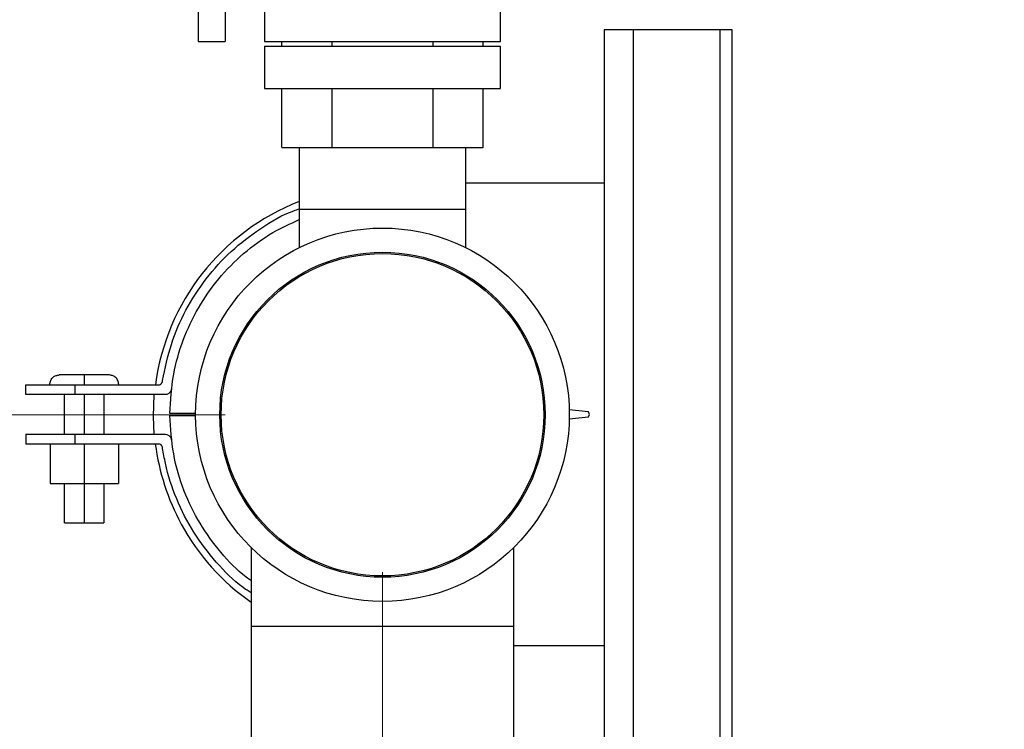
# Model space of a CAD drawing. Units: inches. Extents: x 0.4 to 10.6, y 0.4 to 8.1.
# Drawn here: x 3 to 3.3, y 3 to 3.2 of the extents above; entities that cross this region are included whole.
import ezdxf

# ---------------------------------------------------------------- set-up
doc = ezdxf.new("R2010")
doc.units = ezdxf.units.IN
doc.header["$MEASUREMENT"] = 0
doc.styles.add('SLDTEXTSTYLE0', font='TXT', dxfattribs={"width": 0.75})
doc.dimstyles.new('SLDDIMSTYLE0', dxfattribs={"dimtxt": 0.125, "dimasz": 0.13, "dimexe": 0, "dimexo": 0.0625, "dimgap": 0.03125, "dimtad": 0, "dimtih": 1, "dimtoh": 1, "dimdec": 1, "dimlfac": 20, "dimrnd": 1e-09, "dimzin": 12, "dimdsep": 46, "dimtxsty": 'SLDTEXTSTYLE0', "dimsah": 1, "dimcen": 0.09, "dimadec": 0, "dimazin": 3, "dimtfac": 1, "dimtdec": 1, "dimtmove": 0, "dimatfit": 0, "dimfxl": 0, "dimfrac": 2, "dimtolj": 1, "dimtzin": 12, "dimarcsym": 0})
doc.dimstyles.new('SLDDIMSTYLE1', dxfattribs={"dimtxt": 0.125, "dimasz": 0.13, "dimexe": 0, "dimexo": 0.0625, "dimgap": 0.03125, "dimtad": 0, "dimtih": 1, "dimtoh": 1, "dimdec": 1, "dimlfac": 20, "dimrnd": 1e-09, "dimzin": 12, "dimdsep": 46, "dimtxsty": 'SLDTEXTSTYLE0', "dimsah": 1, "dimcen": 0.09, "dimadec": 0, "dimazin": 3, "dimtfac": 1, "dimtdec": 1, "dimtofl": 0, "dimtmove": 0, "dimatfit": 3, "dimfxl": 0, "dimfrac": 2, "dimtolj": 1, "dimtzin": 12, "dimarcsym": 0})

# ---------------------------------------------------------------- blocks, each defined once
blk = doc.blocks.new('_D_8')
at = {"color": 7, "linetype": 'Continuous', "lineweight": 18}
for p, q in [((3.660312225340572, 4.70106450309073), (2.164846753017498, 4.70106450309073)), ((2.289846753017498, 4.70106450309073), (2.289846753017498, 3.517409240325867)), ((2.289846753017498, 2.135316471594665), (2.289846753017498, 3.318971734359536)), ((3.412379154474445, 2.135316471594665), (2.164846753017498, 2.135316471594665))]:
    blk.add_line(p, q, dxfattribs=at)
for points in [[(2.289846753017498, 4.70106450309073), (2.269846753017498, 4.57106450309073), (2.309846753017498, 4.57106450309073)], [(2.289846753017498, 2.135316471594665), (2.309846753017498, 2.265316471594665), (2.269846753017498, 2.265316471594665)]]:
    blk.add_solid(points, dxfattribs=at)
at = {"color": 7, "linetype": 'Continuous', "lineweight": 18, "insert": (2.128214803536904, 3.480105215580868), "char_height": 0.125, "attachment_point": 1, "style": 'SLDTEXTSTYLE0'}
blk.add_mtext('51.3', dxfattribs=at)
blk = doc.blocks.new('_D_10')
at = {"color": 7, "linetype": 'Continuous', "lineweight": 18}
for p, q in [((3.093158558169091, 3.099579070020253), (2.574575167192648, 3.099579070020253)), ((2.699575167192648, 3.099579070020253), (2.699575167192648, 2.716666523790633)), ((2.699575167192648, 2.135316471594665), (2.699575167192648, 2.518229017824302)), ((3.412379154474455, 2.135316471594665), (2.574575167192648, 2.135316471594665))]:
    blk.add_line(p, q, dxfattribs=at)
for points in [[(2.699575167192648, 3.099579070020253), (2.679575167192648, 2.969579070020254), (2.719575167192648, 2.969579070020254)], [(2.699575167192648, 2.135316471594665), (2.719575167192648, 2.265316471594665), (2.679575167192648, 2.265316471594665)]]:
    blk.add_solid(points, dxfattribs=at)
at = {"color": 7, "linetype": 'Continuous', "lineweight": 18, "insert": (2.537943217712055, 2.679362499045631), "char_height": 0.125, "attachment_point": 1, "style": 'SLDTEXTSTYLE0'}
blk.add_mtext('19.3', dxfattribs=at)
blk = doc.blocks.new('_D_11')
at = {"color": 7, "linetype": 'Continuous', "lineweight": 18}
for p, q in [((3.143158558169091, 3.049579070020254), (3.143158558169091, 1.614930166657065)), ((3.708442146600416, 1.957029070019861), (3.708442146600416, 1.614930166657065)), ((3.143158558169091, 1.739930166657065), (2.893158558169091, 1.739930166657065)), ((3.708442146600416, 1.739930166657065), (3.958442146600416, 1.739930166657065))]:
    blk.add_line(p, q, dxfattribs=at)
for points in [[(3.143158558169091, 1.739930166657065), (3.013158558169091, 1.759930166657065), (3.013158558169091, 1.719930166657065)], [(3.708442146600416, 1.739930166657065), (3.838442146600416, 1.719930166657065), (3.838442146600416, 1.759930166657065)]]:
    blk.add_solid(points, dxfattribs=at)
at = {"color": 7, "linetype": 'Continuous', "lineweight": 18, "insert": (3.26416840290416, 1.801844894895236), "char_height": 0.125, "attachment_point": 1, "style": 'SLDTEXTSTYLE0'}
blk.add_mtext('11.3', dxfattribs=at)

msp = doc.modelspace()

# ---------------------------------------------------------------- linework, layer by layer
at = {"color": 7, "linetype": 'Continuous', "lineweight": 25}
for p, q in [((3.180658558169287, 3.218270014902144), (3.180658558169287, 3.313270014902538)), ((3.084658558168894, 3.233270014902144), (3.084658558168894, 3.218270014902144)), ((3.093158558168893, 3.233270014902144), (3.093158558168893, 3.218270014902144)), ((3.105658558168894, 3.230770014902144), (3.105658558168894, 3.218270014902144)), ((3.213555044094189, 3.221930644823016), (3.213555044094189, 3.173318753701206)), ((3.222930044094189, 3.221930644823013), (3.213555044094189, 3.221930644823013)), ((3.250455044094189, 3.221930644823013), (3.222930044094189, 3.221930644823013)), ((3.254205044094189, 3.221930644823013), (3.250455044094189, 3.221930644823013)), ((3.254205044094189, 2.501315290492299), (3.254205044094189, 3.221930644823013)), ((3.084658558168894, 3.218270014902144), (3.093158558168893, 3.218270014902144)), ((3.105658558168894, 3.218270014902144), (3.143158558169091, 3.218270014902144)), ((3.111220701089012, 3.216770014902143), (3.111220701089047, 3.218270014902144)), ((3.127189629629118, 3.216770014902143), (3.127189629629118, 3.218270014902144)), ((3.143158558169091, 3.218270014902144), (3.180658558169287, 3.218270014902144)), ((3.159127486709091, 3.218270014902144), (3.159127486709091, 3.216770014902144)), ((3.175096415249039, 3.216770014902143), (3.175096415249039, 3.218270014902143)), ((3.105658558168894, 3.216770014902144), (3.105658558168894, 3.203270014902144)), ((3.105658558168894, 3.216770014902144), (3.143158558169091, 3.216770014902144)), ((3.143158558169091, 3.216770014902144), (3.180658558169287, 3.216770014902144)), ((3.180658558169287, 3.203270014902144), (3.180658558169287, 3.216770014902144)), ((3.105658558168894, 3.203270014902144), (3.143158558169091, 3.203270014902144)), ((3.111220701089016, 3.184520014902144), (3.111220701089047, 3.203270014902143)), ((3.127189629629145, 3.184520014902144), (3.127189629629118, 3.203270014902143)), ((3.143158558169091, 3.203270014902144), (3.180658558169287, 3.203270014902144)), ((3.159127486709091, 3.203270014902144), (3.159127486709091, 3.184520014902144)), ((3.175096415249039, 3.184520014902144), (3.175096415249039, 3.203270014902143)), ((3.111220701089016, 3.184520014902144), (3.127189629629145, 3.184520014902144)), ((3.116682180216334, 3.184520014902144), (3.116682180216334, 3.164834975532065)), ((3.127189629629145, 3.184520014902144), (3.159127486709091, 3.184520014902144)), ((3.159127486709091, 3.184520014902144), (3.175096415249039, 3.184520014902144)), ((3.169634936121847, 3.164834975532065), (3.169634936121847, 3.184520014902144)), ((3.169634936121847, 3.173318753701206), (3.213555044094189, 3.173318753701206)), ((3.213555044094189, 3.173318753701206), (3.213555044094189, 3.02606944814565)), ((3.116682180216335, 3.164834975532065), (3.116682180216335, 3.152743765722902)), ((3.169634936121846, 3.164834975532065), (3.116682180216334, 3.164834975532065)), ((3.169634936121847, 3.152743765722902), (3.169634936121847, 3.164834975532065)), ((3.029885391316411, 3.105965663423428), (3.029885391316411, 3.109090663423428)), ((3.045432057983078, 3.109090663423428), (3.045432057983078, 3.105965663423428)), ((3.045432057983078, 3.109090663423428), (3.071758863538633, 3.109090663423428)), ((3.048433307983078, 3.109215663423428), (3.048433307983078, 3.109090663423428)), ((3.059370807983078, 3.109090663423428), (3.059370807983078, 3.109215663423428)), ((3.042183307983078, 3.093465663423428), (3.042183307983078, 3.105965663423428)), ((3.073732682983078, 3.105965663423428), (3.045432057983078, 3.105965663423428)), ((3.048433307983078, 3.105965663423428), (3.048433307983078, 3.093465663423428)), ((3.054683307983078, 3.105965663423428), (3.054683307983078, 3.093465663423428)), ((3.0838092802053, 3.099942989812317), (3.075656641316411, 3.099944725923428)), ((3.075657335760856, 3.099382330090094), (3.083808511123469, 3.099376220023978)), ((3.075657335760856, 3.099377087034539), (3.083808529275124, 3.099370976954816)), ((3.208651571871967, 3.100456392590094), (3.202488853751934, 3.101123498228652)), ((3.208874696871967, 3.099671739812317), (3.208651571871967, 3.100456392590094)), ((3.208651571871967, 3.098895038423428), (3.208873950121779, 3.099674365872191)), ((3.208651571871967, 3.098889795367872), (3.208874696871967, 3.099671739812317)), ((3.20249522558451, 3.098302695282781), (3.208651571871967, 3.098889795367872)), ((3.20249533836509, 3.098307949093659), (3.208651571871967, 3.098895038423428)), ((3.029885391316411, 3.093388649534539), (3.029885391316411, 3.090263649534539)), ((3.045432057983078, 3.093388649534539), (3.045432057983078, 3.090263649534539)), ((3.045432057983078, 3.093388649534539), (3.073732682983078, 3.093388649534539)), ((3.037583655205299, 3.090263649534539), (3.037583655205299, 3.077763649534539)), ((3.037594835760856, 3.090263649534539), (3.037594835760855, 3.077763649534539)), ((3.071758863538633, 3.090263649534539), (3.045432057983078, 3.090263649534539)), ((3.048444141316411, 3.090263649534539), (3.048444141316411, 3.077763649534539)), ((3.059282960760855, 3.090263649534539), (3.059282960760855, 3.077763649534539)), ((3.037583655205299, 3.077763649534539), (3.037594835760855, 3.077763649534539)), ((3.037594835760855, 3.077763649534539), (3.048444141316411, 3.077763649534539)), ((3.042183307983078, 3.065263649534539), (3.042183307983078, 3.077763649534539)), ((3.048433307983078, 3.077763649534539), (3.048433307983078, 3.065263649534539)), ((3.048444141316411, 3.077763649534539), (3.059282960760855, 3.077763649534539)), ((3.054683307983078, 3.077763649534539), (3.054683307983078, 3.065263649534539)), ((3.101426274704524, 3.057295874401466), (3.101426274704524, 3.032354660571435)), ((3.184890841633658, 3.032354660571435), (3.184890841633658, 3.057295874401466)), ((3.101426274704524, 3.032354660571435), (3.101426274704524, 2.967394030650178)), ((3.101426274704524, 3.032354660571435), (3.184890841633658, 3.032354660571435)), ((3.184890841633658, 2.967394030650192), (3.184890841633658, 3.032354660571435)), ((3.213555044094189, 3.02606944814565), (3.184890841633658, 3.02606944814565)), ((3.213555044094189, 3.02606944814565), (3.213555044094189, 2.511065290492495))]:
    msp.add_line(p, q, dxfattribs=at)
at = {"color": 1, "linetype": 'Continuous', "lineweight": 25}
for p, q in [((3.222930044094189, 2.511065290492495), (3.222930044094189, 3.221930644823013)), ((3.250455044094189, 2.501315290492299), (3.250455044094189, 3.221930644823013))]:
    msp.add_line(p, q, dxfattribs=at)
at = {"color": 7, "linetype": 'Continuous', "lineweight": 25, "flags": 128}
msp.add_lwpolyline([(3.070672413325827, 3.093388649534539), (3.070410472526821, 3.099051305476523), (3.0706894342284, 3.105965663423428)], dxfattribs=at)
at = {"color": 7, "linetype": 'Continuous', "lineweight": 25}
for radius in [0.05935039370078687, 0.05167322834645649, 0.05124058145498595]:
    msp.add_circle((3.143158558169091, 3.099579070020253), radius, dxfattribs=at)
for radius, start, end in [(0.07275000000019728, 111.3421456991784, 172.4874385611117), (0.07275000000019734, 187.3567514366935, 208.5406556174671), (0.07275000000019718, 208.5406556174671, 234.9955794189436)]:
    msp.add_arc((3.143158558169091, 3.099579070020253), radius, start, end, dxfattribs=at)
for points, knots in [([(3.0733342802053, 3.110466288423428), (3.07412372887078, 3.114336070201103), (3.07570262166163, 3.122075611501387), (3.08047455345449, 3.132986367394321), (3.086907483191197, 3.142946057581498), (3.094919086489206, 3.151778566100087), (3.104387176042814, 3.158958076584034), (3.111819405850893, 3.163426855394424), (3.116194449037584, 3.16483839790221), (3.116792198818287, 3.165031252964086)], [0, 0, 0, 0, 0.1620203420523558, 0.3240397523277725, 0.4860166682173563, 0.6479998603194658, 0.811100177030418, 0.9741911512785968, 1, 1, 1, 1]), ([(3.075656641316411, 3.099944725923428), (3.075888825572432, 3.104135344394122), (3.076329559942823, 3.112090016364036), (3.07962495461512, 3.123407507095505), (3.084419997827042, 3.133658180444605), (3.090925135337436, 3.142949941869412), (3.09889210157911, 3.151030586820915), (3.107526607790453, 3.157445573950892), (3.113835044426213, 3.160303571969169), (3.116682180216335, 3.161593449147265)], [0, 0, 0, 0, 0.1601166213297019, 0.3039348985158328, 0.4477547846413477, 0.5916407235470156, 0.735530540032867, 0.8806391332207057, 1, 1, 1, 1]), ([(3.037495807983078, 3.109215663423428), (3.03755377760645, 3.1096551678852), (3.037669697216649, 3.110534027931636), (3.038468168869077, 3.111523522077792), (3.039459518501443, 3.112106672770528), (3.040150405556055, 3.112179336087581), (3.040495807983078, 3.112215663423428)], [0, 0, 0, 0, 0.2796531826319911, 0.5592116359476313, 0.7796320400984518, 1, 1, 1, 1]), ([(3.048433307983078, 3.112215663423428), (3.047396764958278, 3.112215663423428), (3.04531824456032, 3.112215663423428), (3.042696241803949, 3.112215663423428), (3.040849841587099, 3.112215663423428), (3.040613792625582, 3.112215663423428), (3.040495807983078, 3.112215663423428)], [0, 0, 0, 0, 0.2490398508125956, 0.4993853582858276, 0.7497771684536286, 0.9999999999999999, 0.9999999999999999, 0.9999999999999999, 0.9999999999999999]), ([(3.048433307983078, 3.112215663423428), (3.048433307983078, 3.112157693800055), (3.048433307983078, 3.112041774189856), (3.048433307983078, 3.111243302537428), (3.048433307983078, 3.110251952905063), (3.048433307983078, 3.109561065850451), (3.048433307983078, 3.109215663423428)], [0, 0, 0, 0, 0.2796531826319837, 0.5592116359476199, 0.7796320400984397, 0.9999999999999999, 0.9999999999999999, 0.9999999999999999, 0.9999999999999999]), ([(3.056370807983078, 3.112215663423428), (3.056252823340471, 3.112215663423428), (3.056016774378743, 3.112215663423428), (3.054170374162995, 3.112215663423428), (3.051548371405152, 3.112215663423428), (3.049469851007553, 3.112215663423428), (3.048433307983078, 3.112215663423428)], [0, 0, 0, 0, 0.2502228315477368, 0.5006146417217999, 0.7509601492262733, 1, 1, 1, 1]), ([(3.059370807983078, 3.109215663423428), (3.059312838359705, 3.1096551678852), (3.059196918749506, 3.110534027931636), (3.058398447097078, 3.111523522077792), (3.057407097464712, 3.112106672770528), (3.056716210410101, 3.112179336087581), (3.056370807983078, 3.112215663423428)], [0, 0, 0, 0, 0.2796531826320081, 0.5592116359476702, 0.7796320400985115, 1, 1, 1, 1]), ([(3.029885391316411, 3.109090663423428), (3.029926739650186, 3.109090663423428), (3.030005285729715, 3.109090663423428), (3.030728809967668, 3.109090663423427), (3.031915269698237, 3.109090663423428), (3.03360511807922, 3.109090663423427), (3.03580134877812, 3.109090663423428), (3.038521163505319, 3.109090663423428), (3.041741379874024, 3.109090663423428), (3.044191212495113, 3.109090663423428), (3.045432057983078, 3.109090663423428)], [0, 0, 0, 0, 0.1668049429160296, 0.3168658351150268, 0.4517434431654114, 0.5735834297819703, 0.6852853139359512, 0.7905894207308497, 0.8939330915176462, 1, 1, 1, 1]), ([(3.071758863538633, 3.109090663423428), (3.071965546224534, 3.109088455019525), (3.07226319927734, 3.109085274597513), (3.072622261867967, 3.109225090651566), (3.072843355558462, 3.109375675381959), (3.07302534945794, 3.10957859746087), (3.073229331045531, 3.109933026789475), (3.073291055989546, 3.110246660024592), (3.0733342802053, 3.110466288423428)], [0, 0, 0, 0, 0.2595934114658877, 0.3738521738007663, 0.4843676616968638, 0.5971578741322112, 0.717901162306884, 1, 1, 1, 1]), ([(3.045432057983078, 3.105965663423428), (3.044191212495113, 3.105965663423428), (3.041741379874024, 3.105965663423428), (3.03852116350532, 3.105965663423428), (3.035801348778121, 3.105965663423428), (3.033605118079219, 3.105965663423428), (3.031915269698237, 3.105965663423428), (3.030728809967668, 3.105965663423428), (3.030005285729715, 3.105965663423428), (3.029926739650186, 3.105965663423428), (3.029885391316411, 3.105965663423428)], [0, 0, 0, 0, 0.1060669084823513, 0.2094105792691479, 0.3147146860640467, 0.4264165702180292, 0.5482565568345883, 0.6831341648849731, 0.8331950570839701, 1, 1, 1, 1]), ([(3.076174071871967, 3.108169343978983), (3.076109715819228, 3.107823141844553), (3.076017799918189, 3.107328682042039), (3.075704433568287, 3.106766759987848), (3.07542321315499, 3.106443174268009), (3.075080120748311, 3.106200630847483), (3.074521793983915, 3.105971238876173), (3.074055907533672, 3.105967947161972), (3.073732682983078, 3.105965663423428)], [0, 0, 0, 0, 0.2826839768296017, 0.4037406169875331, 0.5167671686426464, 0.627358206558802, 0.7414670974977873, 0.9999999999999999, 0.9999999999999999, 0.9999999999999999, 0.9999999999999999]), ([(3.101426274704524, 3.046853271286778), (3.100905396985616, 3.047211262117437), (3.097288881075761, 3.049696835002713), (3.091652070183679, 3.055759302343891), (3.084917148494878, 3.064905251724749), (3.079788496605508, 3.075472188108926), (3.076374227877366, 3.087067712981032), (3.075896311870913, 3.095273755081502), (3.075657335760856, 3.099377087034539)], [0, 0, 0, 0, 0.03131676150877846, 0.2174359972223731, 0.4055223896799968, 0.5935985816664587, 0.7967838934786583, 0.9999999999999999, 0.9999999999999999, 0.9999999999999999, 0.9999999999999999]), ([(3.029885391316411, 3.093388649534539), (3.029926739650186, 3.093388649534539), (3.030005285729715, 3.09338864953454), (3.030728809967668, 3.093388649534539), (3.031915269698237, 3.093388649534539), (3.03360511807922, 3.093388649534539), (3.03580134877812, 3.093388649534539), (3.03852116350532, 3.093388649534539), (3.041741379874024, 3.09338864953454), (3.044191212495113, 3.093388649534539), (3.045432057983078, 3.093388649534539)], [0, 0, 0, 0, 0.1668049429160299, 0.3168658351150269, 0.4517434431654117, 0.5735834297819709, 0.6852853139359534, 0.790589420730852, 0.8939330915176487, 1, 1, 1, 1]), ([(3.073732682983078, 3.093388649534539), (3.074055907533672, 3.093386365795995), (3.074521793983915, 3.093383074081794), (3.075080120748311, 3.093153682110484), (3.07542321315499, 3.092911138689958), (3.075704433568287, 3.092587552970119), (3.076017799918189, 3.092025630915928), (3.076109715819228, 3.091531171113413), (3.076174071871967, 3.091184968978983)], [0, 0, 0, 0, 0.2585329025022057, 0.3726417934411866, 0.4832328313573381, 0.596259383012425, 0.7173160231703519, 0.9999999999999999, 0.9999999999999999, 0.9999999999999999, 0.9999999999999999]), ([(3.045432057983078, 3.090263649534539), (3.044191212495113, 3.090263649534539), (3.041741379874024, 3.090263649534539), (3.038521163505319, 3.090263649534539), (3.03580134877812, 3.090263649534539), (3.033605118079219, 3.090263649534539), (3.031915269698237, 3.090263649534539), (3.030728809967668, 3.090263649534539), (3.030005285729715, 3.090263649534539), (3.029926739650186, 3.090263649534539), (3.029885391316411, 3.090263649534539)], [0, 0, 0, 0, 0.1060669084823538, 0.2094105792691503, 0.3147146860640489, 0.4264165702180297, 0.5482565568345886, 0.6831341648849732, 0.8331950570839705, 1, 1, 1, 1]), ([(3.0733342802053, 3.088888024534539), (3.073291055989546, 3.089107652933376), (3.073229331045531, 3.089421286168492), (3.07302534945794, 3.089775715497097), (3.072843355558462, 3.089978637576008), (3.072622261867968, 3.090129222306401), (3.072263199277339, 3.090269038360455), (3.071965546224534, 3.090265857938443), (3.071758863538633, 3.090263649534539)], [0, 0, 0, 0, 0.2820988376932087, 0.4028421258679038, 0.5156323383032346, 0.626147826199316, 0.740406588534161, 1, 1, 1, 1]), ([(3.101426274704524, 3.042950656093161), (3.100592795777081, 3.043490779792533), (3.096445146024496, 3.04617860290876), (3.090182661141148, 3.05262151220522), (3.082929254315542, 3.062030613345624), (3.077517780834447, 3.072686110437679), (3.074563510153304, 3.081815695489182), (3.073608931355979, 3.0873078292965), (3.0733342802053, 3.088888024534539)], [0, 0, 0, 0, 0.05385536095943674, 0.2680009862329314, 0.4821422399516225, 0.6975660331162435, 0.9129837817035326, 1, 1, 1, 1]), ([(3.042183307983078, 3.065263649534539), (3.042251303073621, 3.065263649534539), (3.042387311377335, 3.065263649534539), (3.04346419031879, 3.065263649534538), (3.045047404777971, 3.065263649534539), (3.04680674100823, 3.065263649534539), (3.047972040548763, 3.065263649534539), (3.048433307983078, 3.065263649534539)], [0, 0, 0, 0, 0.2143182063081337, 0.4286935345170054, 0.6429107818328668, 0.8586512551011788, 1, 1, 1, 1]), ([(3.048433307983078, 3.065263649534539), (3.049135016392358, 3.065263649534539), (3.050538620236178, 3.065263649534539), (3.052407878041441, 3.065263649534539), (3.053824960948779, 3.065263649534539), (3.054578194932662, 3.065263649534538), (3.05465349966419, 3.065263649534539), (3.054683307983078, 3.065263649534539)], [0, 0, 0, 0, 0.2143182063081403, 0.4286935345169998, 0.6429107818328587, 0.858651255101168, 1, 1, 1, 1])]:
    msp.add_open_spline(points, degree=3, knots=knots, dxfattribs=at)

# ---------------------------------------------------------------- dimensions: what is measured, and where the dimension line sits
at = {"color": 7, "linetype": 'Continuous', "lineweight": 18}
for base, p1, p2, picture, middle in [((2.289846753017498, 2.135316471594665), (3.710312225340572, 4.70106450309073), (3.462379154474445, 2.135316471594665), '_D_8', (2.289846753017498, 3.418190487342697)), ((2.699575167192648, 3.099579070020253), (3.462379154474454, 2.135316471594665), (3.143158558169091, 3.099579070020253), '_D_10', (2.699575167192648, 2.617447770807459))]:
    dim = msp.add_linear_dim(base=base, p1=p1, p2=p2, angle=90.0000000000002, dimstyle='SLDDIMSTYLE1', dxfattribs=at)
    dim.commit()
    dim.dimension.update_dxf_attribs({"geometry": picture, "text_midpoint": middle, "dimtype": 160})
dim = msp.add_linear_dim(base=(3.143158558169091, 1.739930166657065), p1=(3.708442146600416, 2.007029070019861), p2=(3.143158558169091, 3.099579070020253), dimstyle='SLDDIMSTYLE0', dxfattribs=at)
dim.commit()
dim.dimension.update_dxf_attribs({"geometry": '_D_11', "text_midpoint": (3.425800352384754, 1.739930166657065), "dimtype": 160})

doc.saveas('drawing.dxf')
